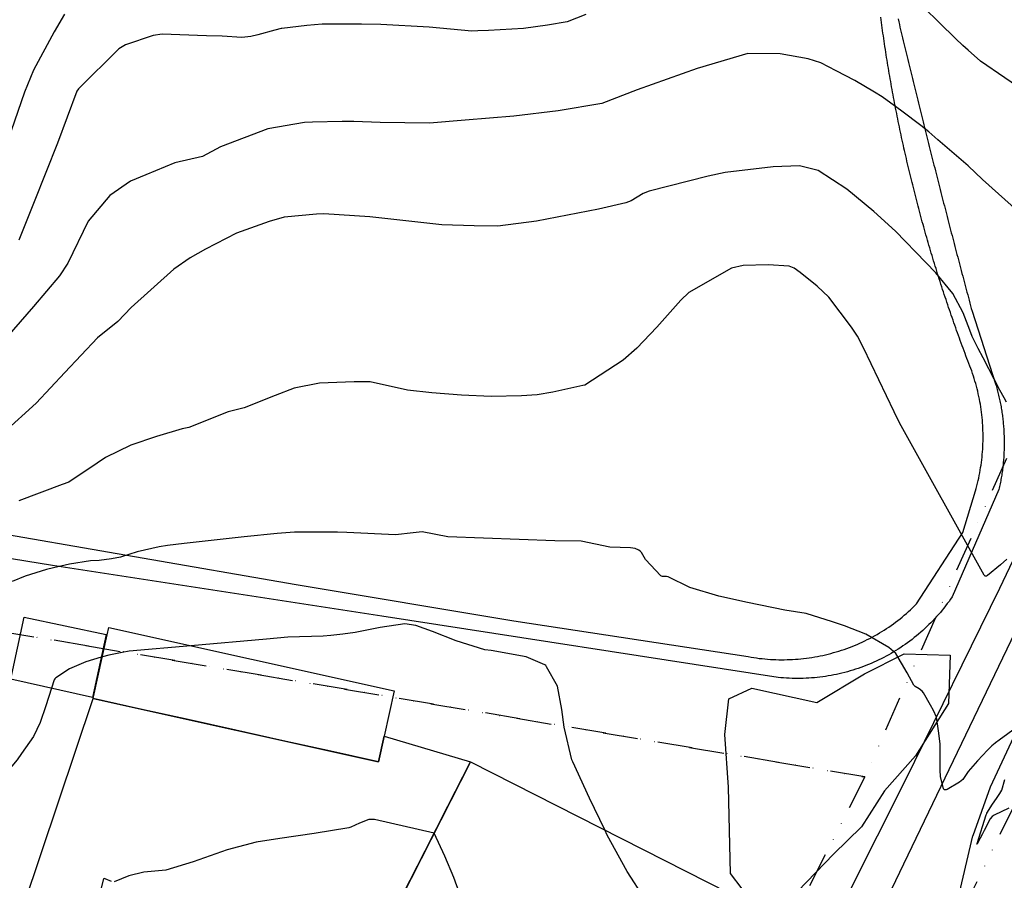
# Model space of a CAD drawing. Units: inches. Extents: x 1414290 to 1432222, y 576076 to 588042.
# Drawn here: x 1414757 to 1415097, y 579624 to 579921 of the extents above; entities that cross this region are included whole.
import ezdxf

# ---------------------------------------------------------------- set-up
doc = ezdxf.new("R2010")
doc.units = ezdxf.units.IN
doc.header["$LTSCALE"] = 48
doc.header["$MEASUREMENT"] = 0
doc.linetypes.add('DIVIDE2', pattern=[0.625, 0.25, -0.125, 0, -0.125, 0, -0.125])
for name, color, linetype in [('le-bldg', 15, 'Continuous'), ('le-ctr-10', 1, 'Continuous'), ('le-ctr-2-3s2w', 1, 'Continuous'), ('le-lines-prop', 7, 'DIVIDE2'), ('le-pave-curb', 2, 'Continuous'), ('le-plant-tree', 4, 'Continuous'), ('le-street', 1, 'Continuous')]:
    doc.layers.add(name, color=color, linetype=linetype)

msp = doc.modelspace()

# ---------------------------------------------------------------- linework, layer by layer
at = {"layer": 'le-bldg'}
for points in [[(1414781.66, 579687.06), (1414753.5, 579693.44), (1414758.07, 579714.89), (1414786.43, 579708.85), (1414781.66, 579687.06)], [(1414882.39, 579673.75), (1414880.41, 579664.86), (1414863.99, 579668.51), (1414847.58, 579672.16), (1414831.16, 579675.81), (1414814.74, 579679.46), (1414798.33, 579683.11), (1414781.91, 579686.76), (1414782.04, 579687.36), (1414786.8, 579708.77), (1414787.36, 579711.27), (1414885.86, 579689.37), (1414882.39, 579673.75)], [(1414912.22, 579664.88), (1415001.61, 579619.49), (1414975.77, 579568.6), (1414946.98, 579511.9), (1414932.08, 579519.46), (1414917.18, 579527.03), (1414902.28, 579534.59), (1414887.39, 579542.16), (1414872.49, 579549.73), (1414857.59, 579557.29), (1414865.39, 579572.66), (1414873.2, 579588.03), (1414881, 579603.4), (1414885.27, 579611.81), (1414888.81, 579618.77), (1414896.61, 579634.14), (1414904.42, 579649.51), (1414912.22, 579664.88)]]:
    msp.add_lwpolyline(points, close=True, dxfattribs=at)
at = {"layer": 'le-ctr-10'}
for p, q in [((1414841.81, 579707.26), (1414815.68, 579704.97)), ((1414785.1, 579701.09), (1414784.7, 579700.97))]:
    msp.add_line(p, q, dxfattribs=at)
for points in [[(1415105.2, 579895.32), (1415088.33, 579906.93), (1415084.12, 579910.63), (1415082.25, 579912.31), (1415079.75, 579914.71), (1415063.23, 579930.92)], [(1414952.09, 579922.94), (1414945.61, 579920.49), (1414938.79, 579919.28), (1414930.51, 579918.18), (1414918.41, 579917.47), (1414914.81, 579917.31), (1414912.65, 579917.25), (1414897.97, 579918.58), (1414881.22, 579919.58), (1414874.65, 579919.64), (1414861.04, 579919.61), (1414855.76, 579919.25), (1414847.08, 579918.14)], [(1414821.05, 579915.66), (1414805.71, 579916.16), (1414802.7, 579915.69), (1414793.13, 579912.54), (1414790.82, 579911.14), (1414776.87, 579897.34), (1414776.24, 579896.49), (1414769.61, 579878.55), (1414761.58, 579858.26), (1414756.24, 579845.03)], [(1414847.08, 579918.14), (1414846.9, 579918.11), (1414844.67, 579917.62), (1414838.79, 579916.02), (1414836.42, 579915.35), (1414833.28, 579915.08), (1414826.46, 579915.49), (1414821.05, 579915.66)], [(1414958.61, 579641.33), (1414953.37, 579652.38), (1414947.52, 579664.91), (1414947.26, 579665.54), (1414944.56, 579676.84), (1414943.74, 579683), (1414942.27, 579690.96), (1414938.52, 579697.74), (1414938.23, 579698.11), (1414937.92, 579698.37), (1414931.44, 579701.13), (1414919.4, 579703.34), (1414917.13, 579703.61), (1414907.33, 579706.71), (1414899.16, 579709.85), (1414893.34, 579711.95), (1414889.54, 579712.56), (1414881.05, 579711.28), (1414872.45, 579709.49), (1414868.14, 579708.99)], [(1414868.14, 579708.99), (1414864.01, 579708.51), (1414861.35, 579708.3), (1414849.18, 579707.91), (1414841.81, 579707.26)], [(1414815.68, 579704.97), (1414794.35, 579703.11), (1414791.9, 579702.69), (1414787.31, 579701.75), (1414785.1, 579701.09)], [(1414784.7, 579700.97), (1414779.35, 579699.36), (1414773.81, 579696.95), (1414769.06, 579693.89), (1414768.7, 579693.56), (1414768.47, 579693.2), (1414767.51, 579690.27)], [(1414767.51, 579690.27), (1414765.54, 579684.23), (1414763.67, 579678.42), (1414761.31, 579673.66), (1414757.22, 579667.74), (1414755.64, 579665.59), (1414745.53, 579653.62), (1414743.66, 579652.09), (1414738.58, 579647.55), (1414738.31, 579647.26), (1414738.13, 579646.96), (1414735.87, 579638.51), (1414734.7, 579632.65), (1414733.64, 579624.59), (1414733.69, 579623.74)], [(1414989.78, 579596.18), (1414987.79, 579598.57), (1414974.29, 579615.08), (1414972.39, 579617.58), (1414966.35, 579627.02), (1414959.47, 579639.51), (1414958.61, 579641.33)]]:
    msp.add_lwpolyline(points, dxfattribs=at)
at = {"layer": 'le-ctr-2-3s2w'}
for points in [[(1414772.02, 579923.12), (1414768.48, 579917), (1414761.32, 579903.72), (1414758.22, 579896.13), (1414749.05, 579869.83)], [(1415134.32, 579825.44), (1415089.08, 579866.04), (1415084.09, 579870.78), (1415073.65, 579879.75), (1415070.46, 579882.47), (1415067.78, 579884.63), (1415061.2, 579889.61), (1415054.35, 579894.56), (1415051.79, 579896.19), (1415044.99, 579900.18), (1415038.5, 579903.57), (1415033.26, 579906.28), (1415028.86, 579907.71), (1415019.22, 579909.43), (1415008, 579909.5), (1414990.53, 579904.36), (1414969.74, 579896.99), (1414957.54, 579892.29), (1414942.54, 579889.74), (1414927.24, 579887.92), (1414910.44, 579886.51), (1414898.09, 579885.49), (1414881.07, 579885.67), (1414871.99, 579885.99), (1414867.94, 579886.06), (1414857.69, 579885.76), (1414854.96, 579885.65), (1414842.29, 579883.54), (1414825.92, 579877.25), (1414819.67, 579873.95), (1414810.19, 579871.78), (1414800.16, 579867.67), (1414794.87, 579865.39), (1414787.69, 579860.45), (1414780.21, 579851.58), (1414773.23, 579837.12), (1414770.26, 579832.72), (1414761.32, 579822.11), (1414752.13, 579811.57)], [(1415097.28, 579789.1), (1415096.49, 579790.56), (1415095.06, 579793.23), (1415089.25, 579804.37), (1415087.59, 579807.66), (1415085.53, 579811.83), (1415084.66, 579813.97), (1415082.36, 579819.92), (1415078.79, 579826.61), (1415072.88, 579833.78), (1415069.52, 579837.36), (1415059.02, 579848.11), (1415051.54, 579854.93), (1415042.15, 579862.71), (1415032.35, 579869.09), (1415025.84, 579870.69), (1415016.76, 579870.37), (1415000.21, 579868.37), (1414994.29, 579867.16), (1414973.9, 579862.01), (1414971.88, 579861.18), (1414967.73, 579858.67), (1414965.9, 579857.98), (1414956.42, 579855.77), (1414935, 579851.66), (1414921.69, 579849.86), (1414913.53, 579850.03), (1414902.29, 579850.32), (1414881.64, 579852.66), (1414877.47, 579853.08), (1414861.55, 579854.16), (1414859.01, 579854.09), (1414847.92, 579852.98), (1414842.72, 579851.47), (1414831.42, 579847.42), (1414820.7, 579841.91), (1414815.46, 579838.92), (1414809.84, 579835), (1414795.01, 579821.8), (1414790.46, 579816.97), (1414783.39, 579811.28), (1414772.13, 579799.37), (1414762.2, 579788.77), (1414751.09, 579778.64)], [(1415097.44, 579734.83), (1415095.23, 579732.95), (1415090.74, 579729.21), (1415090.39, 579729.05), (1415090.09, 579729.02), (1415089.96, 579729.05), (1415089.84, 579729.12), (1415089.65, 579729.33), (1415060.38, 579782.01), (1415058.56, 579785.73), (1415047.94, 579807.91), (1415045.85, 579811.92), (1415043.79, 579815.06), (1415035.95, 579825.31), (1415031.95, 579829.21), (1415026.08, 579833.94), (1415024.01, 579835.36), (1415022.29, 579836.07), (1415014.99, 579836.57), (1415006.41, 579836.31), (1415002.42, 579835.41), (1414987.63, 579826.98), (1414984.87, 579824.33), (1414976.63, 579815.01), (1414969.66, 579807.8), (1414964.99, 579803.63), (1414951.76, 579795.02), (1414951.08, 579794.81), (1414940.64, 579792.51), (1414935.21, 579791.59), (1414929.84, 579791.33), (1414919.35, 579791.03), (1414909.14, 579791.53), (1414898.88, 579792.35), (1414890.49, 579793.29), (1414877.55, 579796.12), (1414872.06, 579796.17), (1414860.07, 579795.65), (1414851.39, 579793.91), (1414844.82, 579791.39), (1414834.02, 579787.14), (1414828.54, 579785.73), (1414814.96, 579780.35), (1414812.66, 579779.94), (1414803.78, 579777.23), (1414794.92, 579774.29), (1414786.15, 579769.95), (1414783.27, 579768.06), (1414773.57, 579761.49), (1414771.24, 579760.68), (1414756.22, 579755.05)], [(1415105.02, 579679.84), (1415094.81, 579672.37), (1415093.52, 579671.4), (1415093.4, 579671.31), (1415092.32, 579670.37), (1415090.8, 579668.94), (1415087.31, 579665.22), (1415084.11, 579661.5), (1415082.23, 579658.81), (1415081.14, 579657.8), (1415076.81, 579655.36), (1415076.48, 579655.22), (1415076.18, 579655.16), (1415075.99, 579655.18), (1415075.84, 579655.25), (1415075.72, 579655.4), (1415075.63, 579655.6), (1415074.57, 579659.75), (1415074.46, 579662.05), (1415074.38, 579665.24), (1415074.42, 579671.05), (1415073.87, 579675.6), (1415073.14, 579680.32), (1415072.07, 579682.55), (1415071.06, 579684.45), (1415068.65, 579688.69), (1415068.16, 579689.24), (1415067.14, 579690.05), (1415065.79, 579690.93), (1415065.29, 579691.37), (1415063, 579695.61), (1415059.12, 579702.3), (1415056.73, 579704.37), (1415048.77, 579708.98), (1415041.42, 579711.84), (1415037.2, 579713.26), (1415028.2, 579716.08), (1415020.83, 579717.29), (1415007.93, 579719.91), (1414998.01, 579722.13), (1414988.03, 579725.13), (1414980.5, 579728.77), (1414979.95, 579728.89), (1414978.56, 579728.9), (1414978.22, 579728.99), (1414977.95, 579729.15), (1414972.7, 579734.71), (1414971.24, 579737.17), (1414970.85, 579737.62), (1414970.42, 579737.94), (1414969.08, 579738.5), (1414967.49, 579738.81), (1414960.33, 579739.05), (1414950.44, 579741.13), (1414941.39, 579741.17), (1414904.41, 579742.64), (1414895.53, 579744.33), (1414892.47, 579743.94), (1414886.32, 579743.33), (1414869.57, 579744.1), (1414866.35, 579744.18), (1414851.45, 579744.16), (1414845.45, 579743.73), (1414834.03, 579742.62), (1414813.41, 579740.24), (1414807.56, 579739.54), (1414804.69, 579739.18), (1414797.11, 579737.35), (1414791.34, 579735.57), (1414788.26, 579734.95), (1414784.06, 579734.43), (1414781.03, 579734.31), (1414773.75, 579733.12), (1414768.24, 579731.9), (1414765.86, 579731.3), (1414758.43, 579729.02), (1414753.93, 579727.14)], [(1415098.18, 579648.83), (1415093.11, 579646.45), (1415092.34, 579645.95), (1415091.72, 579645.18), (1415089.61, 579641.15), (1415089.06, 579639.98), (1415087.49, 579636.96), (1415087.15, 579636.44), (1415087.13, 579636.42), (1415087.12, 579636.42), (1415087.12, 579636.42), (1415087.12, 579636.42), (1415087.11, 579636.43), (1415087.11, 579636.44), (1415087.11, 579636.46), (1415087.16, 579636.68), (1415090.34, 579646.52), (1415090.54, 579647.06), (1415090.6, 579647.16), (1415092.55, 579650.21), (1415093.93, 579652.24), (1415095.01, 579653.95), (1415095.69, 579655.13), (1415096.8, 579658.72)], [(1414899.68, 579640.18), (1414879.05, 579644.98), (1414877.17, 579644.97), (1414873.9, 579643.68), (1414870.88, 579642.29), (1414870.2, 579642.13), (1414858.21, 579640.07), (1414846.34, 579638.4), (1414838.22, 579637.18), (1414828.24, 579634.46), (1414816.48, 579630.38), (1414807.08, 579627.48), (1414799.46, 579626.77), (1414794.29, 579625.46), (1414789.22, 579623.42)], [(1414964.2, 579545.81), (1414958.9, 579551.51), (1414956.19, 579554.43), (1414947.38, 579565.55), (1414938.04, 579576.72), (1414926.37, 579589.57), (1414923.27, 579593.23), (1414920.75, 579596.49), (1414916.32, 579602.82), (1414912.41, 579610.09), (1414911.31, 579612.62), (1414909.23, 579617.53), (1414907.52, 579621.99), (1414906.44, 579624.87), (1414903.35, 579632.29), (1414899.68, 579640.18)], [(1414788.3, 579623.52), (1414786.03, 579624.51), (1414785.79, 579624.52), (1414785.61, 579624.47), (1414785.54, 579624.42), (1414785.48, 579624.35), (1414785.39, 579624.15), (1414782.3, 579611.18)]]:
    msp.add_lwpolyline(points, dxfattribs=at)
at = {"layer": 'le-lines-prop'}
msp.add_lwpolyline([(1414435.31, 580771.73), (1414559.58, 580749.38), (1414564.58, 580748.48), (1415330.38, 580610.73), (1415303.11, 580563.55), (1415356.38, 580549.9), (1415322.17, 580356.59), (1415332.76, 580354.71), (1415310.02, 580247.61), (1415232.35, 580073.09), (1415048.36, 579659.67), (1414690.05, 579720.09), (1414568.87, 579740.53), (1414563.87, 579741.37), (1414435.31, 579763.04)], dxfattribs=at)
for points in [[(1415048.36, 579659.67), (1414936.33, 579437.51), (1414633.48, 579575.68), (1414690.05, 579720.09), (1415048.36, 579659.67)], [(1415234.62, 579647.24), (1415225.25, 579587.26), (1415218.84, 579460.25), (1415219.29, 579429.78), (1415205.9, 579239.81), (1415200.79, 579242.64), (1415171.24, 579259.01), (1415097.36, 579278.9), (1415019.36, 579312.23), (1414994.47, 579309.83), (1414975.42, 579301.07), (1414939.13, 579318.94), (1414934.14, 579321.4), (1414991.28, 579432.82), (1415068.51, 579585.65), (1415108.67, 579667.2), (1415227.99, 579648.3), (1415234.62, 579647.24)]]:
    msp.add_lwpolyline(points, close=True, dxfattribs=at)
at = {"layer": 'le-pave-curb'}
for p, q in [((1415085.43, 579820.55), (1415093.59, 579795.38)), ((1415094.73, 579758.96), (1415078.59, 579721.87)), ((1415079.34, 579612.31), (1415085.71, 579639.34))]:
    msp.add_line(p, q, dxfattribs=at)
for points in [[(1415323.79, 580221.15), (1415322.15, 580217.39), (1415311.81, 580194.34), (1415300.95, 580170.76), (1415291.63, 580149.9), (1415280.66, 580125.71), (1415268.41, 580098.84), (1415255.69, 580070.47), (1415247.54, 580052.36), (1415232.75, 580020.11), (1415193.53, 579936.06), (1415159.39, 579860.86), (1415125.56, 579789.05), (1415094.96, 579724.79), (1415062.38, 579658.38), (1415023.76, 579581.78), (1414982.21, 579500.35), (1414980.93, 579497.63)], [(1415059.06, 579890.65), (1415058.88, 579891.57), (1415058.71, 579892.49), (1415058.53, 579893.41), (1415058.36, 579894.33), (1415058.18, 579895.25), (1415058.01, 579896.17), (1415057.84, 579897.09), (1415057.68, 579898.02), (1415057.51, 579898.94), (1415057.35, 579899.86), (1415057.19, 579900.79), (1415057.02, 579901.71), (1415056.87, 579902.63), (1415056.71, 579903.56), (1415056.55, 579904.48), (1415056.4, 579905.41), (1415056.25, 579906.33), (1415056.09, 579907.26), (1415055.95, 579908.18), (1415055.8, 579909.11), (1415055.65, 579910.04), (1415055.51, 579910.96), (1415055.37, 579911.89), (1415055.23, 579912.82), (1415055.09, 579913.74), (1415054.95, 579914.67), (1415054.81, 579915.6), (1415054.68, 579916.53), (1415054.54, 579917.45), (1415054.41, 579918.38), (1415054.28, 579919.31), (1415054.16, 579920.24), (1415054.03, 579921.17), (1415053.91, 579922.1)], [(1415059.88, 579921.45), (1415060.11, 579920.51), (1415060.33, 579919.57), (1415060.55, 579918.64), (1415060.78, 579917.7), (1415061, 579916.76), (1415061.23, 579915.83), (1415061.45, 579914.89), (1415061.68, 579913.95), (1415061.9, 579913.02), (1415062.13, 579912.08), (1415062.35, 579911.14), (1415062.58, 579910.2), (1415062.8, 579909.27), (1415063.03, 579908.33), (1415063.26, 579907.4), (1415063.48, 579906.46), (1415063.71, 579905.52), (1415063.94, 579904.59), (1415064.17, 579903.65), (1415064.39, 579902.71), (1415064.62, 579901.78), (1415064.85, 579900.84), (1415065.08, 579899.91), (1415065.31, 579898.97), (1415065.54, 579898.03), (1415065.76, 579897.1), (1415066, 579896.16), (1415066.23, 579895.22), (1415066.46, 579894.29), (1415066.69, 579893.35), (1415066.92, 579892.42), (1415067.15, 579891.48), (1415067.38, 579890.55), (1415067.61, 579889.61), (1415067.84, 579888.68), (1415068.07, 579887.74), (1415068.3, 579886.81), (1415068.54, 579885.87), (1415068.77, 579884.94), (1415069, 579884), (1415069.24, 579883.06), (1415069.47, 579882.13), (1415069.7, 579881.19), (1415069.94, 579880.26), (1415070.17, 579879.32), (1415070.41, 579878.39), (1415070.64, 579877.46), (1415070.88, 579876.52), (1415071.11, 579875.59), (1415071.34, 579874.65), (1415071.58, 579873.72), (1415071.82, 579872.78), (1415072.05, 579871.85), (1415072.29, 579870.92), (1415072.53, 579869.98), (1415072.76, 579869.05), (1415073, 579868.11), (1415073.24, 579867.18), (1415073.48, 579866.24), (1415073.71, 579865.31), (1415073.95, 579864.38), (1415074.19, 579863.44), (1415074.43, 579862.51), (1415074.67, 579861.57), (1415074.91, 579860.64), (1415075.15, 579859.71), (1415075.39, 579858.77), (1415075.63, 579857.84), (1415075.87, 579856.91), (1415076.11, 579855.97), (1415076.35, 579855.04), (1415076.59, 579854.11), (1415076.83, 579853.17), (1415077.07, 579852.24), (1415077.31, 579851.31), (1415077.55, 579850.38)], [(1415084.68, 579801.58), (1415084.34, 579802.46), (1415084.01, 579803.33), (1415083.68, 579804.21), (1415083.35, 579805.09), (1415083.02, 579805.96), (1415082.69, 579806.84), (1415082.36, 579807.72), (1415082.04, 579808.6), (1415081.71, 579809.48), (1415081.39, 579810.36), (1415081.07, 579811.24), (1415080.75, 579812.12), (1415080.43, 579813), (1415080.12, 579813.88), (1415079.8, 579814.77), (1415079.49, 579815.65), (1415079.18, 579816.53), (1415078.87, 579817.42), (1415078.56, 579818.3), (1415078.25, 579819.19), (1415077.95, 579820.07), (1415077.65, 579820.96), (1415077.34, 579821.85), (1415077.04, 579822.74), (1415076.75, 579823.62), (1415076.45, 579824.51), (1415076.15, 579825.4), (1415075.86, 579826.29), (1415075.57, 579827.18), (1415075.27, 579828.07), (1415074.99, 579828.97), (1415074.7, 579829.86), (1415074.41, 579830.75), (1415074.13, 579831.64), (1415073.84, 579832.54), (1415073.56, 579833.43), (1415073.28, 579834.32), (1415073, 579835.22), (1415072.73, 579836.12), (1415072.45, 579837.01), (1415072.18, 579837.91), (1415071.91, 579838.81), (1415071.64, 579839.7), (1415071.37, 579840.6), (1415071.1, 579841.5), (1415070.84, 579842.4), (1415070.57, 579843.3), (1415070.31, 579844.2), (1415070.05, 579845.1), (1415069.79, 579846), (1415069.53, 579846.9), (1415069.28, 579847.8), (1415069.02, 579848.7), (1415068.77, 579849.61), (1415068.52, 579850.51), (1415068.27, 579851.41), (1415068.02, 579852.32), (1415067.77, 579853.22), (1415067.53, 579854.13), (1415067.29, 579855.03), (1415067.05, 579855.94), (1415066.81, 579856.84), (1415066.57, 579857.75), (1415066.33, 579858.66), (1415066.1, 579859.56), (1415065.86, 579860.47), (1415065.63, 579861.38), (1415065.4, 579862.29), (1415065.17, 579863.2), (1415064.94, 579864.11), (1415064.72, 579865.02), (1415064.49, 579865.93), (1415064.27, 579866.84), (1415064.05, 579867.75), (1415063.83, 579868.66), (1415063.61, 579869.57), (1415063.4, 579870.48), (1415063.19, 579871.4), (1415062.97, 579872.31), (1415062.76, 579873.22), (1415062.55, 579874.14), (1415062.34, 579875.05), (1415062.14, 579875.97), (1415061.93, 579876.88), (1415061.73, 579877.8), (1415061.53, 579878.71), (1415061.33, 579879.63), (1415061.13, 579880.54), (1415060.94, 579881.46), (1415060.74, 579882.38), (1415060.55, 579883.3), (1415060.36, 579884.21), (1415060.17, 579885.13), (1415059.98, 579886.05), (1415059.79, 579886.97), (1415059.61, 579887.89), (1415059.42, 579888.81), (1415059.24, 579889.73), (1415059.06, 579890.65)], [(1415077.55, 579850.38), (1415077.8, 579849.44), (1415078.04, 579848.51), (1415078.28, 579847.58), (1415078.52, 579846.64), (1415078.77, 579845.71), (1415079.01, 579844.78), (1415079.25, 579843.85), (1415079.5, 579842.91), (1415079.74, 579841.98), (1415079.99, 579841.05), (1415080.23, 579840.12), (1415080.48, 579839.19), (1415080.72, 579838.25), (1415080.97, 579837.32), (1415081.21, 579836.39), (1415081.46, 579835.46), (1415081.71, 579834.52), (1415081.95, 579833.59), (1415082.2, 579832.66), (1415082.45, 579831.73), (1415082.69, 579830.8), (1415082.94, 579829.87), (1415083.19, 579828.93), (1415083.44, 579828), (1415083.68, 579827.07), (1415083.93, 579826.14), (1415084.18, 579825.21), (1415084.43, 579824.28), (1415084.68, 579823.35), (1415084.93, 579822.42), (1415085.18, 579821.48), (1415085.43, 579820.55)], [(1415086.62, 579758.45), (1415086.87, 579759.33), (1415087.1, 579760.21), (1415087.32, 579761.1), (1415087.53, 579761.99), (1415087.73, 579762.89), (1415087.92, 579763.79), (1415088.09, 579764.68), (1415088.25, 579765.58), (1415088.4, 579766.49), (1415088.54, 579767.39), (1415088.67, 579768.3), (1415088.78, 579769.21), (1415088.88, 579770.12), (1415088.97, 579771.03), (1415089.04, 579771.94), (1415089.11, 579772.85), (1415089.16, 579773.77), (1415089.2, 579774.68), (1415089.23, 579775.6), (1415089.24, 579776.51), (1415089.24, 579777.43), (1415089.23, 579778.34), (1415089.21, 579779.26), (1415089.17, 579780.17), (1415089.13, 579781.09), (1415089.07, 579782), (1415089, 579782.91), (1415088.91, 579783.83), (1415088.81, 579784.74), (1415088.71, 579785.65), (1415088.58, 579786.55), (1415088.45, 579787.46), (1415088.3, 579788.36), (1415088.15, 579789.26), (1415087.98, 579790.16), (1415087.8, 579791.06), (1415087.6, 579791.95), (1415087.4, 579792.85), (1415087.18, 579793.74), (1415086.95, 579794.62), (1415086.71, 579795.51), (1415086.45, 579796.39), (1415086.19, 579797.26), (1415085.91, 579798.13), (1415085.62, 579799), (1415085.32, 579799.87), (1415085.01, 579800.73), (1415084.68, 579801.58)], [(1415093.59, 579795.38), (1415093.73, 579794.9), (1415093.87, 579794.41), (1415094, 579793.93), (1415094.13, 579793.44), (1415094.26, 579792.95), (1415094.38, 579792.46), (1415094.5, 579791.97), (1415094.62, 579791.48), (1415094.74, 579790.99), (1415094.85, 579790.49), (1415094.95, 579790), (1415095.06, 579789.51), (1415095.16, 579789.01), (1415095.25, 579788.52), (1415095.35, 579788.02), (1415095.44, 579787.52), (1415095.52, 579787.03), (1415095.6, 579786.53), (1415095.68, 579786.03), (1415095.76, 579785.53), (1415095.83, 579785.03), (1415095.9, 579784.53), (1415095.97, 579784.03), (1415096.03, 579783.53), (1415096.08, 579783.03), (1415096.14, 579782.52), (1415096.19, 579782.02), (1415096.24, 579781.52), (1415096.28, 579781.02), (1415096.32, 579780.51), (1415096.36, 579780.01), (1415096.39, 579779.51), (1415096.42, 579779), (1415096.45, 579778.5), (1415096.47, 579777.99), (1415096.49, 579777.49), (1415096.51, 579776.98), (1415096.52, 579776.48), (1415096.53, 579775.98), (1415096.53, 579775.47), (1415096.54, 579774.97), (1415096.53, 579774.46), (1415096.53, 579773.96), (1415096.52, 579773.45), (1415096.51, 579772.95), (1415096.49, 579772.44), (1415096.47, 579771.94), (1415096.45, 579771.44), (1415096.42, 579770.93), (1415096.39, 579770.43), (1415096.36, 579769.92), (1415096.32, 579769.42), (1415096.28, 579768.92), (1415096.24, 579768.42), (1415096.19, 579767.91), (1415096.14, 579767.41), (1415096.08, 579766.91), (1415096.03, 579766.41), (1415095.96, 579765.91), (1415095.9, 579765.41), (1415095.83, 579764.91), (1415095.76, 579764.41), (1415095.68, 579763.91), (1415095.6, 579763.41), (1415095.52, 579762.92), (1415095.43, 579762.42), (1415095.34, 579761.92), (1415095.25, 579761.43), (1415095.16, 579760.93), (1415095.05, 579760.44), (1415094.95, 579759.94), (1415094.84, 579759.45), (1415094.73, 579758.96)], [(1414581.37, 579768.77), (1414740.23, 579745.44), (1414852.04, 579726.15), (1414927.22, 579713.54), (1415008.17, 579701.2)], [(1415018.46, 579694.01), (1414881.56, 579715.2), (1414767.85, 579732.71), (1414662.9, 579749.78), (1414602.05, 579758.28)], [(1415066.29, 579719.39), (1415082.26, 579744.05), (1415086.62, 579758.45)], [(1415008.17, 579701.2), (1415009.11, 579701.04), (1415010.06, 579700.89), (1415011.01, 579700.75), (1415011.96, 579700.62), (1415012.92, 579700.52), (1415013.87, 579700.42), (1415014.83, 579700.34), (1415015.79, 579700.27), (1415016.75, 579700.21), (1415017.7, 579700.18), (1415018.66, 579700.15), (1415019.62, 579700.14), (1415020.58, 579700.14), (1415021.54, 579700.16), (1415022.5, 579700.19), (1415023.46, 579700.23), (1415024.42, 579700.29), (1415025.38, 579700.36), (1415026.33, 579700.45), (1415027.29, 579700.55), (1415028.24, 579700.67), (1415029.19, 579700.8), (1415030.14, 579700.94), (1415031.09, 579701.09), (1415032.03, 579701.27), (1415032.98, 579701.45), (1415033.92, 579701.65), (1415034.85, 579701.86), (1415035.78, 579702.08), (1415036.71, 579702.32), (1415037.64, 579702.58), (1415038.56, 579702.84), (1415039.48, 579703.12), (1415040.4, 579703.42), (1415041.3, 579703.72), (1415042.21, 579704.04), (1415043.11, 579704.38), (1415044, 579704.72), (1415044.9, 579705.08), (1415045.78, 579705.45), (1415046.66, 579705.84), (1415047.53, 579706.24), (1415048.4, 579706.65), (1415049.26, 579707.07), (1415050.11, 579707.51), (1415050.96, 579707.96), (1415051.8, 579708.42), (1415052.64, 579708.89), (1415053.47, 579709.38), (1415054.29, 579709.88), (1415055.1, 579710.38), (1415055.91, 579710.91), (1415056.7, 579711.44), (1415057.49, 579711.98), (1415058.27, 579712.54), (1415059.05, 579713.11), (1415059.81, 579713.69), (1415060.57, 579714.28), (1415061.32, 579714.88), (1415062.05, 579715.49), (1415062.78, 579716.11), (1415063.5, 579716.75), (1415064.22, 579717.39), (1415064.92, 579718.05), (1415065.61, 579718.71), (1415066.29, 579719.39)], [(1415078.59, 579721.87), (1415078.04, 579721.08), (1415077.48, 579720.29), (1415076.9, 579719.52), (1415076.31, 579718.75), (1415075.72, 579717.99), (1415075.11, 579717.24), (1415074.49, 579716.5), (1415073.86, 579715.77), (1415073.22, 579715.04), (1415072.56, 579714.33), (1415071.9, 579713.63), (1415071.23, 579712.93), (1415070.54, 579712.25), (1415069.85, 579711.58), (1415069.15, 579710.92), (1415068.43, 579710.27), (1415067.71, 579709.62), (1415066.98, 579708.99), (1415066.23, 579708.38), (1415065.48, 579707.77), (1415064.72, 579707.17), (1415063.95, 579706.59), (1415063.17, 579706.01), (1415062.39, 579705.45), (1415061.59, 579704.9), (1415060.79, 579704.36), (1415059.98, 579703.84), (1415059.16, 579703.32), (1415058.34, 579702.82), (1415057.5, 579702.33), (1415056.66, 579701.86), (1415055.81, 579701.39), (1415054.96, 579700.94), (1415054.1, 579700.5), (1415053.23, 579700.08), (1415052.36, 579699.66), (1415051.48, 579699.26), (1415050.59, 579698.88), (1415049.7, 579698.51), (1415048.8, 579698.15), (1415047.9, 579697.8), (1415047, 579697.46), (1415046.08, 579697.15), (1415045.17, 579696.84), (1415044.25, 579696.55), (1415043.32, 579696.27), (1415042.39, 579696.01), (1415041.46, 579695.76), (1415040.52, 579695.52), (1415039.58, 579695.3), (1415038.64, 579695.09), (1415037.69, 579694.89), (1415036.74, 579694.71), (1415035.79, 579694.55), (1415034.83, 579694.4), (1415033.88, 579694.26), (1415032.92, 579694.14), (1415031.96, 579694.03), (1415031, 579693.93), (1415030.03, 579693.85), (1415029.07, 579693.79), (1415028.11, 579693.73), (1415027.14, 579693.7), (1415026.17, 579693.67), (1415025.21, 579693.67), (1415024.24, 579693.67), (1415023.28, 579693.69), (1415022.31, 579693.73), (1415021.34, 579693.78), (1415020.38, 579693.84), (1415019.42, 579693.92), (1415018.46, 579694.01)], [(1415110.1, 579695.64), (1415091.65, 579656.13), (1415085.71, 579639.34)], [(1414757.94, 579615.33), (1414781.91, 579686.76), (1414880.41, 579664.86), (1414882.38, 579673.75), (1414912.22, 579664.88), (1414857.59, 579557.29), (1414946.98, 579511.9), (1414953.99, 579508.5), (1414963.79, 579527.41), (1414979.77, 579520.17), (1414972.6, 579502.41)]]:
    msp.add_lwpolyline(points, dxfattribs=at)
at = {"layer": 'le-plant-tree'}
msp.add_lwpolyline([(1415010.07, 579615.72), (1415002.02, 579626.32), (1415001.31, 579656.15), (1415000.09, 579674.35), (1415001.47, 579686.65), (1415009.35, 579690.32), (1415031.82, 579685.36), (1415048.25, 579695.28), (1415062.01, 579702.12), (1415077.9, 579701.68), (1415077.32, 579684.99), (1415065.94, 579666.97), (1415055.25, 579654.82), (1415047.21, 579642.39), (1415037.6, 579632.99), (1415025.32, 579620.17), (1415010.07, 579615.72)], close=True, dxfattribs=at)
at = {"layer": 'le-street'}
msp.add_lwpolyline([(1415188.63, 579895.39), (1415131.61, 579774.89), (1415053.27, 579611.74), (1414938.73, 579386.61), (1414852.98, 579218), (1414827.87, 579161.47), (1414804.18, 579102.24), (1414787.25, 579036.69), (1414770.76, 578954.2), (1414752.14, 578852.25), (1414714.73, 578651.09), (1414699.5, 578580.44), (1414673.28, 578441.26), (1414656.36, 578338)], dxfattribs=at)

doc.saveas('drawing.dxf')
